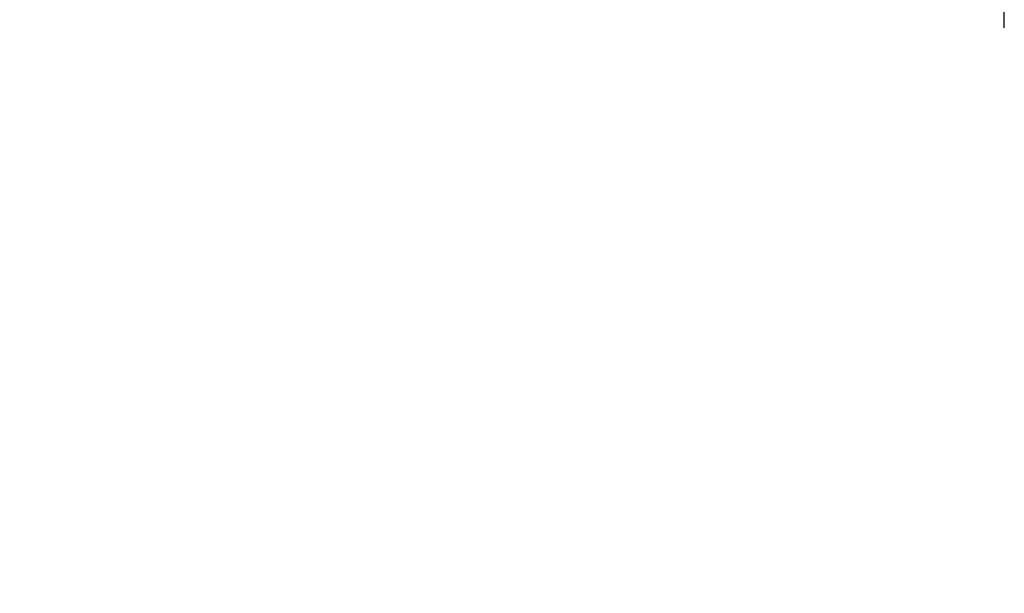
# Model space of a CAD drawing. Units: millimetres. Extents: x 0 to 3500, y 0 to 2000.
# Drawn here: x 2216 to 2421, y 972 to 1092 of the extents above; entities that cross this region are included whole.
import ezdxf

# ---------------------------------------------------------------- set-up
doc = ezdxf.new("R2010")
doc.units = ezdxf.units.MM
doc.header["$LTSCALE"] = 192.5
doc.linetypes.add('CENTER', pattern=[0.6, 0.375, -0.075, 0.075, -0.075])
doc.layers.get('0').update_dxf_attribs({"linetype": 'CONTINUOUS'})
doc.layers.add('3_ALL_AXES', color=7, linetype='CONTINUOUS')
doc.layers.add('DEF_DRAFT_DIM', color=7, linetype='CONTINUOUS')
doc.styles.get("Standard").update_dxf_attribs({"font": 'txt', "width": 0.8})
doc.dimstyles.new('DIMSTYLE_1', dxfattribs={"dimtxt": 7, "dimasz": 0.1875, "dimexe": 0.125, "dimexo": 0.0625, "dimgap": 3.5, "dimtad": 0, "dimtih": 1, "dimtoh": 1, "dimdsep": 46, "dimtxsty": 'Standard', "dimblk": 'CLOSED', "dimblk1": 'CLOSED', "dimblk2": 'CLOSED', "dimcen": 0.09, "dimadec": 0, "dimazin": 0, "dimtfac": 1, "dimtofl": 0, "dimtmove": 0, "dimatfit": 3, "dimldrblk": 'CLOSED', "dimfxl": 1, "dimtolj": 1, "dimarcsym": 0})

# ---------------------------------------------------------------- blocks, each defined once
blk = doc.blocks.new('_CLOSED')
at = {"color": 0, "linetype": 'ByBlock'}
for p, q in [((0, 0), (-1, 0.2)), ((-1, 0.2), (-1, -0.2)), ((-1, -0.2), (0, 0)), ((-1, 0), (0, 0))]:
    blk.add_line(p, q, dxfattribs=at)
blk = doc.blocks.new('*D22')
at = {"layer": 'DEF_DRAFT_DIM', "color": 2, "linetype": 'Continuous'}
for p, q in [((1893.17, 1096.42), (1884.64, 1096.42)), ((1884.77, 1096.42), (1884.77, 953.42)), ((2414.88, 1096.42), (1893.17, 1096.42)), ((1884.77, 796.42), (1884.77, 939.42)), ((1893.17, 796.42), (1884.64, 796.42)), ((2420.88, 796.42), (1893.17, 796.42))]:
    blk.add_line(p, q, dxfattribs=at)
at = {"layer": 'DEF_DRAFT_DIM', "color": 2, "linetype": 'Continuous', "xscale": 0.1875, "yscale": 0.1875, "zscale": 0.1875}
for p, rotation in [((1884.77, 1096.42), 90), ((1884.77, 796.42), 270)]:
    blk.add_blockref('_CLOSED', p, dxfattribs=dict(at, rotation=rotation))
at = {"layer": 'DEF_DRAFT_DIM', "color": 2, "linetype": 'Continuous', "insert": (1884.77, 949.92), "char_height": 7, "width": 16.8, "attachment_point": 2, "line_spacing_factor": 0.9}
blk.add_mtext('300', dxfattribs=at)

msp = doc.modelspace()

# ---------------------------------------------------------------- linework, layer by layer
at = {"layer": '3_ALL_AXES', "color": 7, "linetype": 'CENTER'}
msp.add_line((2420.939, 1090.419), (2420.939, 1102.419), dxfattribs=at)

# ---------------------------------------------------------------- dimensions: what is measured, and where the dimension line sits
at = {"layer": 'DEF_DRAFT_DIM', "color": 2, "linetype": 'Continuous'}
dim = msp.add_linear_dim(base=(1884.767, 796.419), p1=(2414.939, 1096.419), p2=(2420.939, 796.419), angle=270, text='300', dimstyle='DIMSTYLE_1', dxfattribs=at)
dim.commit()
dim.dimension.update_dxf_attribs({"geometry": '*D22', "text_midpoint": (1884.767, 946.419), "dimtype": 160})

doc.saveas('drawing.dxf')
